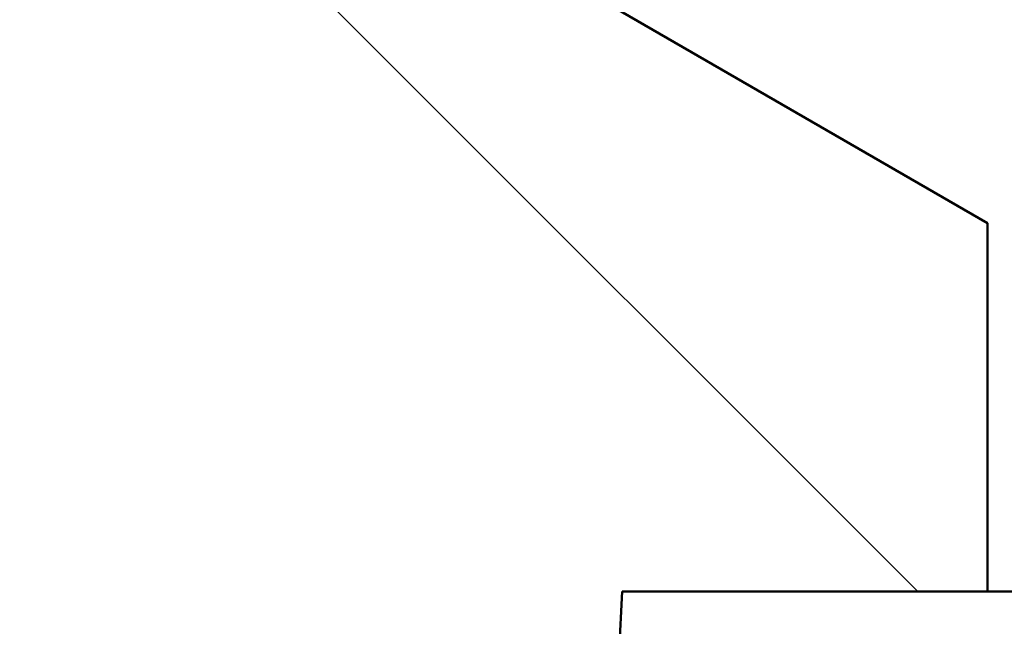
# Model space of a CAD drawing. Units: millimetres. Extents: x 0 to 594, y 0 to 420.
# Drawn here: x 47 to 57, y 348 to 354 of the extents above; entities that cross this region are included whole.
import ezdxf

# ---------------------------------------------------------------- set-up
doc = ezdxf.new("R2010")
doc.units = ezdxf.units.MM
doc.layers.add('SLD-0', color=7, linetype='Continuous')
doc.styles.add('SLDTEXTSTYLE0', font='TXT', dxfattribs={"width": 0.75})
doc.dimstyles.new('SLDDIMSTYLE0', dxfattribs={"dimtxt": 3.5, "dimasz": 3.5, "dimexe": 0, "dimexo": 0.0625, "dimgap": 0.875, "dimtad": 1, "dimlfac": 15, "dimrnd": 1e-09, "dimzin": 12, "dimdsep": 46, "dimtxsty": 'SLDTEXTSTYLE0', "dimsah": 1, "dimcen": 0.09, "dimadec": 0, "dimazin": 3, "dimtfac": 1, "dimtofl": 0, "dimtmove": 0, "dimatfit": 3, "dimfxl": 1, "dimfrac": 2, "dimtolj": 1, "dimtzin": 12, "dimarcsym": 0})

# ---------------------------------------------------------------- blocks, each defined once
blk = doc.blocks.new('_D_9')
at = {"layer": 'SLD-0'}
for p, q in [((44.5532, 359.518), (39.5532, 359.518)), ((40.5532, 359.518), (40.5532, 317.8513)), ((75.5532, 317.8513), (39.5532, 317.8513))]:
    blk.add_line(p, q, dxfattribs=at)
for points in [[(40.5532, 359.518), (40.0282, 356.018), (41.0782, 356.018)], [(40.5532, 317.8513), (41.0782, 321.3513), (40.0282, 321.3513)]]:
    blk.add_solid(points, dxfattribs=at)
at = {"layer": 'SLD-0', "insert": (36.0415, 334.8055), "char_height": 3.5, "attachment_point": 1, "rotation": 90, "style": 'SLDTEXTSTYLE0'}
blk.add_mtext('625', dxfattribs=at)

msp = doc.modelspace()

# ---------------------------------------------------------------- hatches: boundary and pattern name
at = {"linetype": 'Continuous', "lineweight": 18}
h = msp.add_hatch(dxfattribs=at)
h.set_pattern_fill('ANSI34', angle=90, style=0)
h.paths.add_polyline_path([(44.88658, 358.85131), (44.88658, 345.85131), (52.99762, 345.85131), (53.11991, 348.18465), (56.61991, 348.18465), (56.61991, 351.71798), (53.04034, 353.78465), (50.02904, 353.78465), (48.31924, 357.45131), (48.31924, 359.51798), (45.55324, 359.51798)], flags=0)

# ---------------------------------------------------------------- linework, layer by layer
at = {"color": 7, "linetype": 'Continuous', "lineweight": 50}
for p, q in [((56.61991, 351.71798), (53.04034, 353.78465)), ((56.61991, 348.18465), (56.61991, 351.71798)), ((53.11991, 348.18465), (52.99762, 345.85131)), ((53.11991, 348.18465), (56.61991, 348.18465)), ((56.61991, 348.18465), (164.48658, 348.18465))]:
    msp.add_line(p, q, dxfattribs=at)

# ---------------------------------------------------------------- dimensions: what is measured, and where the dimension line sits
at = {"layer": 'SLD-0'}
dim = msp.add_linear_dim(base=(40.55324, 317.85131), p1=(45.55324, 359.51798), p2=(76.55324, 317.85131), angle=90, dimstyle='SLDDIMSTYLE0', dxfattribs=at)
dim.commit()
dim.dimension.update_dxf_attribs({"geometry": '_D_9', "text_midpoint": (40.55324, 338.68465), "dimtype": 160})

doc.saveas('drawing.dxf')
